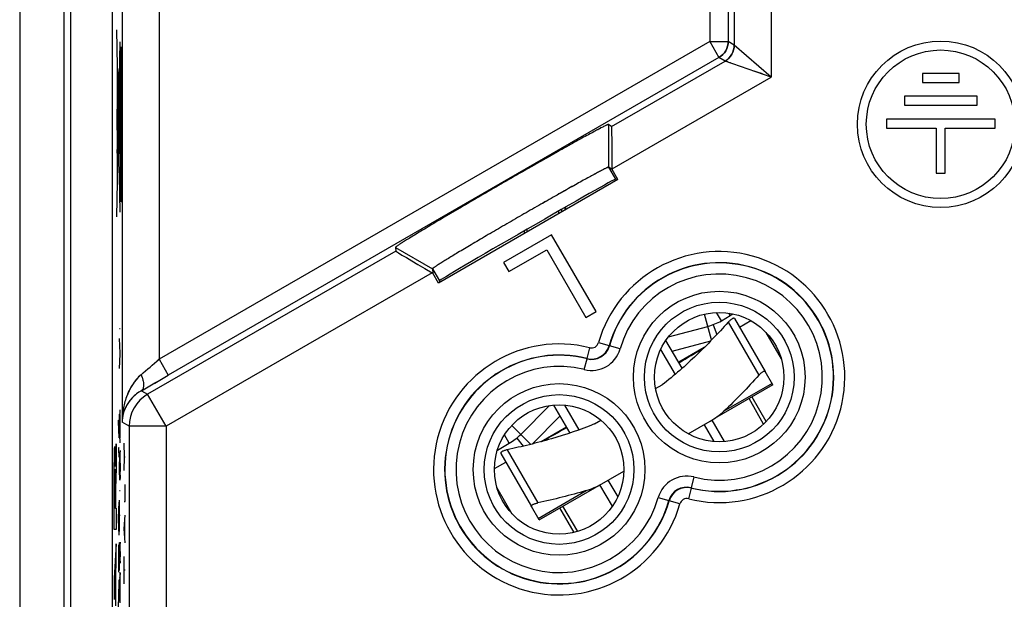
# Model space of a CAD drawing. Units: millimetres. Extents: x 107.6 to 157.4, y 64.6 to 114.7.
# Drawn here: x 107.6 to 134.2, y 81.8 to 97.5 of the extents above; entities that cross this region are included whole.
import ezdxf

# ---------------------------------------------------------------- set-up
doc = ezdxf.new("R2010")
doc.units = ezdxf.units.MM
doc.header["$LTSCALE"] = 16.335
doc.layers.get('0').update_dxf_attribs({"linetype": 'CONTINUOUS'})
for name, color, linetype in [('ASSI', 7, 'CONTINUOUS'), ('COSMETICHE', 7, 'CONTINUOUS'), ('DRAFT', 7, 'CONTINUOUS'), ('INCISIONI', 7, 'CONTINUOUS'), ('RACCORDO', 7, 'CONTINUOUS'), ('SMUSSO', 7, 'CONTINUOUS')]:
    doc.layers.add(name, color=color, linetype=linetype)

msp = doc.modelspace()

# ---------------------------------------------------------------- linework, layer by layer
at = {"color": 250, "linetype": 'CONTINUOUS'}
for p, q in [((110.34, 92.261), (110.253, 97.198)), ((110.253, 92.137), (110.34, 96.869)), ((110.359, 92.545), (110.359, 96.729)), ((110.359, 96.729), (110.377, 96.729)), ((110.377, 96.729), (110.377, 92.545)), ((110.275, 95.705), (110.275, 96.055)), ((110.275, 96.055), (110.281, 96.055)), ((110.281, 96.055), (110.281, 95.705)), ((110.32, 95.518), (110.269, 95.787)), ((110.269, 93.327), (110.269, 95.765)), ((110.281, 95.705), (110.275, 95.705)), ((110.26, 94.48), (110.26, 95.053)), ((110.26, 95.053), (110.264, 95.053)), ((110.264, 95.053), (110.264, 94.48)), ((110.283, 94.425), (110.283, 95.248)), ((110.283, 95.248), (110.287, 95.248)), ((110.287, 95.248), (110.287, 94.425)), ((110.327, 93.862), (110.327, 95.208)), ((110.264, 94.48), (110.26, 94.48)), ((110.287, 94.425), (110.283, 94.425)), ((110.327, 94.037), (110.331, 94.037)), ((110.331, 94.037), (110.331, 93.919)), ((110.262, 93.855), (110.262, 93.955)), ((110.262, 93.955), (110.269, 93.955)), ((110.269, 93.855), (110.262, 93.855)), ((110.269, 93.568), (110.327, 93.862)), ((110.331, 93.919), (110.327, 93.919)), ((110.377, 92.545), (110.359, 92.545)), ((126.334, 88.805), (126.146, 89.506)), ((126.597, 89.324), (126.466, 89.549)), ((126.839, 89.463), (126.799, 89.532)), ((126.781, 89.284), (127.609, 87.849)), ((110.325, 89.117), (110.342, 89.117)), ((110.342, 88.451), (110.325, 88.845)), ((125.27, 88.501), (126.309, 88.78)), ((110.325, 88.035), (110.342, 88.425)), ((110.342, 88.425), (110.342, 88.451)), ((127.738, 86.526), (127.351, 87.219)), ((127.81, 86.598), (127.427, 87.262)), ((110.325, 86.489), (110.342, 86.912)), ((110.299, 86.595), (110.299, 86.632)), ((110.299, 86.632), (110.317, 86.632)), ((110.312, 86.154), (110.299, 86.595)), ((110.312, 86.797), (110.312, 86.154)), ((110.337, 86.145), (110.337, 86.789)), ((121.478, 85.99), (122.239, 86.751)), ((110.325, 86.445), (110.325, 86.489)), ((110.342, 86.022), (110.325, 86.445)), ((120.93, 86.495), (121.443, 85.981)), ((110.312, 86.154), (110.312, 86.154)), ((110.46, 85.642), (110.45, 86.013)), ((120.863, 86.013), (120.732, 86.239)), ((110.299, 85.885), (110.299, 85.86)), ((110.317, 85.885), (110.299, 85.885)), ((110.299, 85.86), (110.303, 85.631)), ((110.325, 85.631), (110.326, 85.743)), ((110.326, 85.743), (110.327, 85.779)), ((110.34, 85.817), (110.341, 85.783)), ((110.342, 85.635), (110.341, 85.783)), ((120.805, 85.834), (121.634, 84.399)), ((110.325, 85.631), (110.325, 85.505)), ((110.325, 85.383), (110.325, 85.505)), ((110.342, 85.469), (110.342, 85.635)), ((110.342, 85.469), (110.342, 85.374)), ((110.45, 85.27), (110.46, 85.642)), ((110.46, 85.642), (110.473, 85.642)), ((110.326, 85.283), (110.325, 85.383)), ((110.327, 85.169), (110.326, 85.283)), ((110.34, 85.148), (110.341, 85.243)), ((110.342, 85.374), (110.341, 85.243)), ((110.328, 85.14), (110.327, 85.169)), ((110.329, 85.074), (110.328, 85.14)), ((110.33, 85.052), (110.329, 85.074)), ((110.332, 85.022), (110.33, 85.052)), ((110.334, 85.009), (110.332, 85.022)), ((110.336, 85.026), (110.334, 85.009)), ((110.338, 85.069), (110.336, 85.026)), ((110.325, 84.737), (110.342, 84.737)), ((110.473, 84.435), (110.473, 84.899)), ((110.299, 83.995), (110.317, 84.42)), ((110.325, 83.625), (110.325, 84.474)), ((110.45, 84.435), (110.473, 84.435)), ((110.312, 83.651), (110.312, 84.295)), ((122.617, 83.599), (122.233, 84.264)), ((122.715, 83.626), (122.309, 84.308)), ((110.299, 83.951), (110.299, 83.995)), ((110.317, 83.528), (110.299, 83.951)), ((110.342, 84.054), (110.325, 84.054)), ((110.45, 83.692), (110.473, 84.063)), ((110.466, 83.444), (110.466, 83.939)), ((110.473, 83.32), (110.45, 83.692)), ((110.299, 83.252), (110.299, 82.526)), ((110.3, 83.252), (110.299, 83.252)), ((110.317, 82.569), (110.3, 83.252)), ((110.317, 83.326), (110.317, 82.569)), ((110.326, 83.266), (110.325, 83.192)), ((110.325, 83.192), (110.325, 83.111)), ((110.327, 83.323), (110.326, 83.266)), ((110.333, 82.911), (110.334, 83.137)), ((110.335, 83.254), (110.336, 83.297)), ((110.336, 83.297), (110.337, 83.323)), ((110.337, 83.323), (110.338, 83.332)), ((110.342, 83.085), (110.342, 82.997)), ((110.325, 82.989), (110.326, 82.889)), ((110.327, 82.837), (110.328, 82.802)), ((110.33, 82.802), (110.332, 82.842)), ((110.332, 82.842), (110.333, 82.911)), ((110.341, 82.82), (110.34, 82.763)), ((110.342, 82.997), (110.342, 82.937)), ((110.45, 82.206), (110.45, 82.949)), ((110.317, 82.569), (110.317, 82.569)), ((110.328, 82.802), (110.329, 82.794)), ((110.329, 82.794), (110.33, 82.802)), ((110.473, 82.578), (110.45, 82.578)), ((110.317, 82.299), (110.299, 82.299)), ((110.317, 82.246), (110.317, 82.299)), ((110.334, 82.515), (110.332, 82.508)), ((110.336, 82.508), (110.334, 82.515)), ((110.341, 82.297), (110.34, 82.386)), ((110.342, 82.137), (110.341, 82.297)), ((110.299, 81.545), (110.317, 82.246)), ((110.326, 82.163), (110.325, 82.034)), ((110.325, 82.034), (110.326, 81.9)), ((110.326, 82.271), (110.326, 82.163)), ((110.342, 82.039), (110.342, 82.137)), ((110.342, 81.939), (110.342, 82.039)), ((110.326, 81.9), (110.326, 81.788)), ((110.34, 81.694), (110.342, 81.802)), ((110.342, 81.802), (110.342, 81.939))]:
    msp.add_line(p, q, dxfattribs=at)
at = {"color": 7, "linetype": 'CONTINUOUS'}
for p, q in [((132.037, 96.015), (132.037, 95.775)), ((133.032, 96.015), (132.037, 96.015)), ((133.032, 95.775), (133.032, 96.015)), ((132.037, 95.775), (133.032, 95.775)), ((131.552, 95.398), (131.552, 95.154)), ((133.517, 95.398), (131.552, 95.398)), ((133.517, 95.154), (133.517, 95.398)), ((131.552, 95.154), (133.517, 95.154)), ((131.067, 94.777), (131.067, 94.533)), ((134.002, 94.777), (131.067, 94.777)), ((131.067, 94.533), (132.407, 94.533)), ((132.407, 94.533), (132.407, 93.321)), ((132.647, 93.321), (132.647, 94.533)), ((132.647, 94.533), (134.002, 94.533)), ((134.002, 94.533), (134.002, 94.777)), ((132.407, 93.321), (132.647, 93.321)), ((122.008, 91.651), (120.709, 90.901)), ((123.208, 89.572), (122.008, 91.651)), ((120.851, 90.656), (121.874, 91.247)), ((121.874, 91.247), (122.933, 89.414)), ((120.709, 90.901), (120.851, 90.656)), ((122.933, 89.414), (123.208, 89.572)), ((126.597, 89.324), (126.839, 89.463)), ((126.377, 89.219), (126.477, 88.955)), ((126.954, 89.384), (127.783, 87.949)), ((127.088, 89.151), (127.395, 89.328)), ((125.168, 88.888), (126.235, 89.174)), ((128.22, 88.292), (127.805, 89.01)), ((125.537, 88.038), (125.1, 88.795)), ((126.131, 88.598), (125.443, 88.201)), ((124.818, 87.488), (124.995, 87.591)), ((121.173, 86.251), (121.954, 87.032)), ((122.506, 86.288), (122.069, 87.045)), ((123.164, 86.534), (123.341, 86.636)), ((126.681, 86.057), (126.345, 86.638)), ((121.724, 86.054), (122.412, 86.451)), ((120.541, 85.827), (120.863, 86.013)), ((121.063, 86.151), (121.242, 85.933)), ((120.632, 85.734), (121.461, 84.299)), ((120.46, 85.324), (120.766, 85.501)), ((120.945, 84.092), (120.53, 84.81)), ((123.65, 84.307), (123.314, 84.888))]:
    msp.add_line(p, q, dxfattribs=at)
for radius in [2.25, 2.01]:
    msp.add_circle((132.527, 94.64), radius, dxfattribs=at)
for centre, radius, start, end in [((126.484, 90.078), 0.71, 300, 306.9787), ((125.847, 90.623), 1.5, 285, 300), ((13.696, 278.252), 220.483, 300.45482, 300.65602), ((13.696, 278.252), 220.483, 299.34398, 299.54518), ((120.113, 87.312), 1.5, 300, 315)]:
    msp.add_arc(centre, radius, start, end, dxfattribs=at)
at = {"color": 250, "linetype": 'CONTINUOUS'}
for centre, radius, start, end in [((118.298, 84.918), 7.961, 178.3453, 178.9102), ((136.092, 83.079), 25.767, 179.9282, 180.1984), ((74.025, 83.504), 36.311, 359.4209, 359.6054), ((96.761, 83.011), 13.582, 0.9349, 1.2076), ((78.017, 82.941), 32.326, 0.2539, 0.5157), ((120.319, 83.022), 9.994, 180.7617, 181.0616), ((91.891, 83.057), 18.452, 359.2659, 359.629), ((133.891, 82.043), 23.566, 179.1834, 179.4453), ((126.563, 82.02), 16.24, 178.4646, 178.7361), ((114.301, 82.669), 3.968, 182.3306, 183.02), ((97.177, 82.088), 13.167, 1.2972, 1.6187)]:
    msp.add_arc(centre, radius, start, end, dxfattribs=at)
for points, knots in [([(110.267, 96.12), (110.267, 96.119), (110.267, 96.119), (110.266, 96.118), (110.266, 96.117), (110.266, 96.116), (110.266, 96.116), (110.266, 96.116), (110.266, 96.115), (110.266, 96.114), (110.266, 96.113), (110.266, 96.11), (110.266, 96.108), (110.266, 96.107), (110.266, 96.106), (110.266, 96.105), (110.266, 96.104), (110.265, 96.102), (110.265, 96.1), (110.265, 96.096), (110.265, 96.092), (110.265, 96.09), (110.265, 96.088), (110.265, 96.087), (110.265, 96.086), (110.265, 96.084), (110.265, 96.08), (110.265, 96.075), (110.265, 96.07), (110.265, 96.066), (110.264, 96.063), (110.264, 96.059), (110.264, 96.055), (110.264, 96.049), (110.264, 96.043), (110.264, 96.038), (110.264, 96.034), (110.264, 96.03), (110.264, 96.024), (110.264, 96.018), (110.264, 96.009), (110.264, 96.001), (110.264, 95.992), (110.264, 95.983), (110.264, 95.974), (110.264, 95.965), (110.264, 95.955), (110.263, 95.943), (110.263, 95.927), (110.263, 95.911), (110.264, 95.899), (110.264, 95.889), (110.264, 95.881), (110.264, 95.872), (110.264, 95.863), (110.264, 95.853), (110.264, 95.845), (110.264, 95.837), (110.264, 95.83), (110.264, 95.825), (110.264, 95.82), (110.264, 95.817), (110.264, 95.812), (110.264, 95.806), (110.264, 95.799), (110.264, 95.795), (110.264, 95.791), (110.265, 95.788), (110.265, 95.784), (110.265, 95.779), (110.265, 95.774), (110.265, 95.77), (110.265, 95.768), (110.265, 95.767), (110.265, 95.766), (110.265, 95.764), (110.265, 95.762), (110.265, 95.758), (110.265, 95.754), (110.265, 95.752), (110.266, 95.75), (110.266, 95.749), (110.266, 95.749), (110.266, 95.748), (110.266, 95.746), (110.266, 95.744), (110.266, 95.741), (110.266, 95.74), (110.266, 95.739), (110.266, 95.738), (110.266, 95.738), (110.266, 95.738), (110.266, 95.737), (110.266, 95.736), (110.267, 95.735), (110.267, 95.735), (110.267, 95.734)], [0, 0, 0, 0, 0.015625, 0.03125, 0.046875, 0.054688, 0.058594, 0.0625, 0.066406, 0.070312, 0.078125, 0.09375, 0.109375, 0.117188, 0.121094, 0.125, 0.128906, 0.132812, 0.140625, 0.15625, 0.171875, 0.179688, 0.183594, 0.1875, 0.191406, 0.195312, 0.203125, 0.21875, 0.234375, 0.242188, 0.25, 0.257812, 0.265625, 0.28125, 0.296875, 0.304688, 0.3125, 0.320312, 0.328125, 0.34375, 0.359375, 0.375, 0.390625, 0.40625, 0.421875, 0.4375, 0.453125, 0.46875, 0.5, 0.53125, 0.546875, 0.5625, 0.578125, 0.59375, 0.609375, 0.625, 0.640625, 0.65625, 0.671875, 0.679688, 0.6875, 0.695312, 0.703125, 0.71875, 0.734375, 0.742188, 0.75, 0.757812, 0.765625, 0.78125, 0.796875, 0.804688, 0.808594, 0.8125, 0.816406, 0.820312, 0.828125, 0.84375, 0.859375, 0.867188, 0.871094, 0.875, 0.878906, 0.882812, 0.890625, 0.90625, 0.921875, 0.929688, 0.933594, 0.9375, 0.941406, 0.945312, 0.953125, 0.96875, 0.984375, 1, 1, 1, 1]), ([(110.267, 95.734), (110.267, 95.735), (110.267, 95.735), (110.267, 95.736), (110.267, 95.737), (110.267, 95.737), (110.267, 95.738), (110.267, 95.738), (110.268, 95.739), (110.268, 95.74), (110.268, 95.741), (110.268, 95.743), (110.268, 95.746), (110.268, 95.747), (110.268, 95.748), (110.268, 95.749), (110.268, 95.75), (110.268, 95.751), (110.268, 95.754), (110.268, 95.758), (110.269, 95.761), (110.269, 95.764), (110.269, 95.765), (110.269, 95.766), (110.269, 95.768), (110.269, 95.77), (110.269, 95.774), (110.269, 95.779), (110.269, 95.784), (110.269, 95.788), (110.269, 95.791), (110.269, 95.794), (110.269, 95.799), (110.269, 95.805), (110.27, 95.811), (110.27, 95.816), (110.27, 95.82), (110.27, 95.824), (110.27, 95.829), (110.27, 95.836), (110.27, 95.845), (110.27, 95.853), (110.27, 95.862), (110.27, 95.871), (110.27, 95.88), (110.27, 95.889), (110.27, 95.898), (110.27, 95.911), (110.27, 95.927), (110.27, 95.943), (110.27, 95.955), (110.27, 95.964), (110.27, 95.973), (110.27, 95.982), (110.27, 95.991), (110.27, 96.001), (110.27, 96.009), (110.27, 96.017), (110.27, 96.024), (110.27, 96.029), (110.27, 96.034), (110.27, 96.037), (110.27, 96.042), (110.269, 96.048), (110.269, 96.055), (110.269, 96.059), (110.269, 96.063), (110.269, 96.066), (110.269, 96.07), (110.269, 96.075), (110.269, 96.08), (110.269, 96.084), (110.269, 96.085), (110.269, 96.087), (110.269, 96.088), (110.269, 96.09), (110.269, 96.092), (110.268, 96.096), (110.268, 96.1), (110.268, 96.102), (110.268, 96.104), (110.268, 96.105), (110.268, 96.105), (110.268, 96.106), (110.268, 96.108), (110.268, 96.11), (110.268, 96.113), (110.268, 96.114), (110.268, 96.115), (110.267, 96.116), (110.267, 96.116), (110.267, 96.116), (110.267, 96.117), (110.267, 96.118), (110.267, 96.119), (110.267, 96.119), (110.267, 96.12)], [0, 0, 0, 0, 0.015625, 0.03125, 0.046875, 0.054688, 0.058594, 0.0625, 0.066406, 0.070312, 0.078125, 0.09375, 0.109375, 0.117188, 0.121094, 0.125, 0.128906, 0.132812, 0.140625, 0.15625, 0.171875, 0.179688, 0.183594, 0.1875, 0.191406, 0.195312, 0.203125, 0.21875, 0.234375, 0.242188, 0.25, 0.257812, 0.265625, 0.28125, 0.296875, 0.304688, 0.3125, 0.320312, 0.328125, 0.34375, 0.359375, 0.375, 0.390625, 0.40625, 0.421875, 0.4375, 0.453125, 0.46875, 0.5, 0.53125, 0.546875, 0.5625, 0.578125, 0.59375, 0.609375, 0.625, 0.640625, 0.65625, 0.671875, 0.679688, 0.6875, 0.695312, 0.703125, 0.71875, 0.734375, 0.742188, 0.75, 0.757812, 0.765625, 0.78125, 0.796875, 0.804688, 0.808594, 0.8125, 0.816406, 0.820312, 0.828125, 0.84375, 0.859375, 0.867188, 0.871094, 0.875, 0.878906, 0.882812, 0.890625, 0.90625, 0.921875, 0.929688, 0.933594, 0.9375, 0.941406, 0.945312, 0.953125, 0.96875, 0.984375, 1, 1, 1, 1]), ([(110.266, 95.741), (110.264, 95.617), (110.262, 95.37), (110.261, 95.126), (110.261, 95.053)], [0, 0, 0, 0, 0.705707, 1, 1, 1, 1]), ([(110.325, 95.819), (110.325, 95.819), (110.325, 95.818), (110.325, 95.817), (110.325, 95.816), (110.324, 95.815), (110.324, 95.814), (110.324, 95.814), (110.324, 95.813), (110.324, 95.813), (110.324, 95.813), (110.324, 95.812), (110.324, 95.811), (110.324, 95.808), (110.324, 95.804), (110.323, 95.801), (110.323, 95.798), (110.323, 95.796), (110.323, 95.796), (110.323, 95.793), (110.323, 95.791), (110.323, 95.787), (110.323, 95.781), (110.322, 95.775), (110.322, 95.771), (110.322, 95.768), (110.322, 95.766), (110.322, 95.764), (110.322, 95.76), (110.322, 95.755), (110.322, 95.746), (110.322, 95.738), (110.321, 95.732), (110.321, 95.729), (110.321, 95.726), (110.321, 95.723), (110.321, 95.719), (110.321, 95.712), (110.321, 95.702), (110.321, 95.692), (110.321, 95.685), (110.321, 95.681), (110.321, 95.679), (110.321, 95.675), (110.321, 95.67), (110.32, 95.662), (110.32, 95.651), (110.32, 95.64), (110.32, 95.631), (110.32, 95.624), (110.32, 95.616), (110.32, 95.607), (110.32, 95.594), (110.32, 95.582), (110.32, 95.572), (110.32, 95.565), (110.32, 95.557), (110.32, 95.546), (110.32, 95.533), (110.32, 95.517), (110.32, 95.502), (110.32, 95.486), (110.32, 95.471), (110.32, 95.456), (110.32, 95.44), (110.32, 95.425), (110.32, 95.41), (110.32, 95.398), (110.32, 95.388), (110.32, 95.381), (110.32, 95.374), (110.32, 95.365), (110.32, 95.353), (110.32, 95.342), (110.321, 95.334), (110.321, 95.329), (110.321, 95.326), (110.321, 95.323), (110.321, 95.319), (110.321, 95.312), (110.321, 95.302), (110.321, 95.291), (110.321, 95.284), (110.321, 95.28), (110.321, 95.277), (110.321, 95.275), (110.321, 95.271), (110.322, 95.266), (110.322, 95.257), (110.322, 95.249), (110.322, 95.244), (110.322, 95.24), (110.322, 95.238), (110.322, 95.236), (110.322, 95.234), (110.322, 95.229), (110.323, 95.223), (110.323, 95.217), (110.323, 95.213), (110.323, 95.21), (110.323, 95.208), (110.323, 95.207), (110.323, 95.206), (110.323, 95.203), (110.324, 95.199), (110.324, 95.196), (110.324, 95.193), (110.324, 95.192), (110.324, 95.191), (110.324, 95.19), (110.324, 95.19), (110.324, 95.19), (110.324, 95.19), (110.324, 95.189), (110.325, 95.188), (110.325, 95.187), (110.325, 95.186), (110.325, 95.185), (110.325, 95.184)], [0, 0, 0, 0, 0.015625, 0.03125, 0.039062, 0.046875, 0.054688, 0.058594, 0.060547, 0.0625, 0.064453, 0.066406, 0.070312, 0.078125, 0.09375, 0.109375, 0.117188, 0.121094, 0.125, 0.128906, 0.132812, 0.140625, 0.15625, 0.171875, 0.179688, 0.183594, 0.1875, 0.191406, 0.195312, 0.203125, 0.21875, 0.234375, 0.242188, 0.246094, 0.25, 0.253906, 0.257812, 0.265625, 0.28125, 0.296875, 0.304688, 0.308594, 0.3125, 0.316406, 0.320312, 0.328125, 0.34375, 0.359375, 0.367188, 0.375, 0.382812, 0.390625, 0.40625, 0.421875, 0.429688, 0.4375, 0.445312, 0.453125, 0.46875, 0.484375, 0.5, 0.515625, 0.53125, 0.546875, 0.5625, 0.578125, 0.59375, 0.609375, 0.617188, 0.625, 0.632812, 0.640625, 0.65625, 0.671875, 0.679688, 0.683594, 0.6875, 0.691406, 0.695312, 0.703125, 0.71875, 0.734375, 0.742188, 0.746094, 0.75, 0.753906, 0.757812, 0.765625, 0.78125, 0.796875, 0.804688, 0.808594, 0.8125, 0.816406, 0.820312, 0.828125, 0.84375, 0.859375, 0.867188, 0.871094, 0.875, 0.878906, 0.882812, 0.890625, 0.90625, 0.921875, 0.929688, 0.933594, 0.935547, 0.9375, 0.939453, 0.941406, 0.945312, 0.953125, 0.960938, 0.96875, 0.984375, 1, 1, 1, 1]), ([(110.325, 95.642), (110.325, 95.642), (110.325, 95.641), (110.325, 95.64), (110.325, 95.64), (110.325, 95.64), (110.325, 95.639), (110.325, 95.637), (110.325, 95.636), (110.324, 95.634), (110.324, 95.633), (110.324, 95.632), (110.324, 95.63), (110.324, 95.628), (110.324, 95.625), (110.324, 95.623), (110.324, 95.62), (110.324, 95.619), (110.324, 95.617), (110.324, 95.614), (110.324, 95.61), (110.324, 95.606), (110.324, 95.603), (110.323, 95.601), (110.323, 95.598), (110.323, 95.595), (110.323, 95.59), (110.323, 95.586), (110.323, 95.583), (110.323, 95.58), (110.323, 95.577), (110.323, 95.573), (110.323, 95.568), (110.323, 95.562), (110.323, 95.556), (110.323, 95.549), (110.323, 95.543), (110.323, 95.536), (110.323, 95.53), (110.323, 95.523), (110.323, 95.513), (110.323, 95.502), (110.323, 95.488), (110.323, 95.474), (110.323, 95.464), (110.323, 95.455), (110.323, 95.448), (110.323, 95.442), (110.323, 95.436), (110.323, 95.43), (110.323, 95.424), (110.323, 95.419), (110.323, 95.413), (110.323, 95.409), (110.323, 95.405), (110.323, 95.402), (110.324, 95.4), (110.324, 95.397), (110.324, 95.394), (110.324, 95.39), (110.324, 95.387), (110.324, 95.385), (110.324, 95.383), (110.324, 95.381), (110.324, 95.379), (110.324, 95.376), (110.324, 95.374), (110.324, 95.372), (110.324, 95.371), (110.324, 95.37), (110.325, 95.368), (110.325, 95.366), (110.325, 95.365), (110.325, 95.364), (110.325, 95.364), (110.325, 95.363), (110.325, 95.362), (110.325, 95.362), (110.325, 95.361)], [0, 0, 0, 0, 0.03125, 0.046875, 0.054688, 0.0625, 0.070312, 0.078125, 0.09375, 0.109375, 0.117188, 0.125, 0.132812, 0.140625, 0.15625, 0.171875, 0.179688, 0.1875, 0.195312, 0.203125, 0.21875, 0.234375, 0.242188, 0.25, 0.257812, 0.265625, 0.28125, 0.296875, 0.304688, 0.3125, 0.320312, 0.328125, 0.34375, 0.359375, 0.375, 0.390625, 0.40625, 0.421875, 0.4375, 0.453125, 0.46875, 0.5, 0.53125, 0.5625, 0.59375, 0.609375, 0.625, 0.640625, 0.65625, 0.671875, 0.6875, 0.703125, 0.71875, 0.734375, 0.742188, 0.75, 0.757812, 0.765625, 0.78125, 0.796875, 0.804688, 0.8125, 0.820312, 0.828125, 0.84375, 0.859375, 0.867188, 0.875, 0.882812, 0.890625, 0.90625, 0.921875, 0.929688, 0.9375, 0.945312, 0.953125, 0.96875, 1, 1, 1, 1]), ([(110.325, 95.184), (110.325, 95.185), (110.325, 95.186), (110.326, 95.187), (110.326, 95.188), (110.326, 95.189), (110.326, 95.189), (110.326, 95.19), (110.326, 95.19), (110.326, 95.19), (110.326, 95.191), (110.326, 95.191), (110.326, 95.193), (110.327, 95.195), (110.327, 95.199), (110.327, 95.203), (110.327, 95.205), (110.327, 95.207), (110.327, 95.208), (110.327, 95.21), (110.327, 95.212), (110.328, 95.217), (110.328, 95.223), (110.328, 95.229), (110.328, 95.233), (110.328, 95.235), (110.328, 95.237), (110.328, 95.24), (110.328, 95.243), (110.329, 95.249), (110.329, 95.257), (110.329, 95.266), (110.329, 95.271), (110.329, 95.275), (110.329, 95.277), (110.329, 95.28), (110.329, 95.284), (110.329, 95.291), (110.329, 95.301), (110.33, 95.311), (110.33, 95.318), (110.33, 95.322), (110.33, 95.325), (110.33, 95.329), (110.33, 95.333), (110.33, 95.341), (110.33, 95.352), (110.33, 95.364), (110.33, 95.373), (110.33, 95.38), (110.33, 95.387), (110.33, 95.397), (110.33, 95.409), (110.331, 95.422), (110.331, 95.432), (110.331, 95.439), (110.331, 95.447), (110.331, 95.457), (110.331, 95.47), (110.331, 95.486), (110.331, 95.502), (110.331, 95.517), (110.331, 95.533), (110.331, 95.548), (110.331, 95.564), (110.331, 95.578), (110.33, 95.593), (110.33, 95.605), (110.33, 95.615), (110.33, 95.623), (110.33, 95.63), (110.33, 95.639), (110.33, 95.65), (110.33, 95.662), (110.33, 95.67), (110.33, 95.674), (110.33, 95.678), (110.33, 95.681), (110.33, 95.685), (110.33, 95.692), (110.329, 95.702), (110.329, 95.712), (110.329, 95.719), (110.329, 95.723), (110.329, 95.726), (110.329, 95.729), (110.329, 95.732), (110.329, 95.738), (110.329, 95.746), (110.329, 95.754), (110.328, 95.76), (110.328, 95.763), (110.328, 95.766), (110.328, 95.767), (110.328, 95.77), (110.328, 95.774), (110.328, 95.78), (110.328, 95.786), (110.327, 95.791), (110.327, 95.793), (110.327, 95.795), (110.327, 95.796), (110.327, 95.798), (110.327, 95.8), (110.327, 95.804), (110.327, 95.808), (110.326, 95.81), (110.326, 95.812), (110.326, 95.812), (110.326, 95.813), (110.326, 95.813), (110.326, 95.814), (110.326, 95.814), (110.326, 95.815), (110.326, 95.815), (110.326, 95.816), (110.325, 95.818), (110.325, 95.819), (110.325, 95.819)], [0, 0, 0, 0, 0.015625, 0.03125, 0.039062, 0.046875, 0.054688, 0.058594, 0.060547, 0.0625, 0.064453, 0.066406, 0.070312, 0.078125, 0.09375, 0.109375, 0.117188, 0.121094, 0.125, 0.128906, 0.132812, 0.140625, 0.15625, 0.171875, 0.179688, 0.183594, 0.1875, 0.191406, 0.195312, 0.203125, 0.21875, 0.234375, 0.242188, 0.246094, 0.25, 0.253906, 0.257812, 0.265625, 0.28125, 0.296875, 0.304688, 0.308594, 0.3125, 0.316406, 0.320312, 0.328125, 0.34375, 0.359375, 0.367188, 0.375, 0.382812, 0.390625, 0.40625, 0.421875, 0.429688, 0.4375, 0.445312, 0.453125, 0.46875, 0.484375, 0.5, 0.515625, 0.53125, 0.546875, 0.5625, 0.578125, 0.59375, 0.609375, 0.617188, 0.625, 0.632812, 0.640625, 0.65625, 0.671875, 0.679688, 0.683594, 0.6875, 0.691406, 0.695312, 0.703125, 0.71875, 0.734375, 0.742188, 0.746094, 0.75, 0.753906, 0.757812, 0.765625, 0.78125, 0.796875, 0.804688, 0.808594, 0.8125, 0.816406, 0.820312, 0.828125, 0.84375, 0.859375, 0.867188, 0.871094, 0.875, 0.878906, 0.882812, 0.890625, 0.90625, 0.921875, 0.929688, 0.933594, 0.935547, 0.9375, 0.939453, 0.941406, 0.945312, 0.953125, 0.960938, 0.96875, 0.984375, 1, 1, 1, 1]), ([(110.325, 95.361), (110.325, 95.362), (110.325, 95.362), (110.326, 95.363), (110.326, 95.364), (110.326, 95.364), (110.326, 95.365), (110.326, 95.366), (110.326, 95.368), (110.326, 95.369), (110.326, 95.371), (110.326, 95.372), (110.326, 95.373), (110.326, 95.376), (110.326, 95.378), (110.326, 95.381), (110.327, 95.383), (110.327, 95.385), (110.327, 95.387), (110.327, 95.39), (110.327, 95.394), (110.327, 95.397), (110.327, 95.4), (110.327, 95.402), (110.327, 95.405), (110.327, 95.409), (110.327, 95.413), (110.327, 95.417), (110.327, 95.421), (110.327, 95.423), (110.327, 95.427), (110.327, 95.431), (110.327, 95.436), (110.327, 95.442), (110.327, 95.448), (110.328, 95.454), (110.328, 95.461), (110.328, 95.467), (110.328, 95.474), (110.328, 95.481), (110.328, 95.49), (110.328, 95.502), (110.328, 95.515), (110.328, 95.529), (110.328, 95.54), (110.328, 95.549), (110.327, 95.555), (110.327, 95.561), (110.327, 95.567), (110.327, 95.573), (110.327, 95.58), (110.327, 95.585), (110.327, 95.59), (110.327, 95.595), (110.327, 95.598), (110.327, 95.601), (110.327, 95.603), (110.327, 95.606), (110.327, 95.61), (110.327, 95.613), (110.327, 95.616), (110.327, 95.619), (110.327, 95.62), (110.326, 95.622), (110.326, 95.625), (110.326, 95.628), (110.326, 95.63), (110.326, 95.632), (110.326, 95.632), (110.326, 95.634), (110.326, 95.635), (110.326, 95.637), (110.326, 95.638), (110.326, 95.64), (110.326, 95.64), (110.326, 95.64), (110.325, 95.641), (110.325, 95.642), (110.325, 95.642)], [0, 0, 0, 0, 0.03125, 0.046875, 0.054688, 0.0625, 0.070312, 0.078125, 0.09375, 0.109375, 0.117188, 0.125, 0.132812, 0.140625, 0.15625, 0.171875, 0.179688, 0.1875, 0.195312, 0.203125, 0.21875, 0.234375, 0.242188, 0.25, 0.257812, 0.265625, 0.28125, 0.296875, 0.304688, 0.3125, 0.320312, 0.328125, 0.34375, 0.359375, 0.375, 0.390625, 0.40625, 0.421875, 0.4375, 0.453125, 0.46875, 0.5, 0.53125, 0.5625, 0.59375, 0.609375, 0.625, 0.640625, 0.65625, 0.671875, 0.6875, 0.703125, 0.71875, 0.734375, 0.742188, 0.75, 0.757812, 0.765625, 0.78125, 0.796875, 0.804688, 0.8125, 0.820312, 0.828125, 0.84375, 0.859375, 0.867188, 0.875, 0.882812, 0.890625, 0.90625, 0.921875, 0.929688, 0.9375, 0.945312, 0.953125, 0.96875, 1, 1, 1, 1]), ([(110.261, 94.48), (110.261, 94.252), (110.262, 93.913), (110.266, 93.543), (110.269, 93.543)], [0, 0, 0, 0, 0.632027, 1, 1, 1, 1]), ([(110.338, 83.332), (110.339, 83.329), (110.339, 83.319), (110.34, 83.305), (110.34, 83.297)], [0, 0, 0, 0, 0.484008, 1, 1, 1, 1]), ([(110.332, 82.508), (110.332, 82.504), (110.331, 82.495), (110.33, 82.478), (110.33, 82.463), (110.329, 82.455)], [0, 0, 0, 0, 0.358624, 0.678811, 1, 1, 1, 1])]:
    msp.add_open_spline(points, degree=3, knots=knots, dxfattribs=at)
at = {"color": 7, "linetype": 'CONTINUOUS'}
for points, knots in [([(126.781, 89.284), (126.643, 89.131), (126.364, 88.831), (125.785, 88.248), (125.321, 87.84), (124.995, 87.591)], [0, 0, 0, 0, 0.250057, 0.500111, 1, 1, 1, 1]), ([(126.954, 89.384), (126.953, 89.385), (126.951, 89.389), (126.943, 89.393), (126.93, 89.394), (126.911, 89.388), (126.888, 89.377), (126.863, 89.36), (126.836, 89.338), (126.808, 89.312), (126.79, 89.294), (126.781, 89.284)], [0, 0, 0, 0, 0.027533, 0.055143, 0.1202, 0.20977, 0.327628, 0.471635, 0.636311, 0.814924, 1, 1, 1, 1]), ([(127.783, 87.949), (127.782, 87.951), (127.779, 87.954), (127.772, 87.958), (127.758, 87.959), (127.739, 87.953), (127.717, 87.942), (127.691, 87.925), (127.664, 87.903), (127.636, 87.877), (127.618, 87.859), (127.609, 87.849)], [0, 0, 0, 0, 0.027533, 0.055143, 0.1202, 0.20977, 0.327628, 0.471635, 0.636311, 0.814924, 1, 1, 1, 1]), ([(123.164, 86.534), (122.785, 86.376), (122.2, 86.179), (121.406, 85.968), (121.006, 85.877), (120.805, 85.834)], [0, 0, 0, 0, 0.499889, 0.749943, 1, 1, 1, 1]), ([(120.805, 85.834), (120.792, 85.831), (120.767, 85.825), (120.731, 85.814), (120.698, 85.801), (120.671, 85.787), (120.65, 85.774), (120.636, 85.76), (120.629, 85.748), (120.63, 85.739), (120.631, 85.735), (120.632, 85.734)], [0, 0, 0, 0, 0.185076, 0.36369, 0.528365, 0.672372, 0.79023, 0.8798, 0.944857, 0.972467, 1, 1, 1, 1]), ([(121.461, 84.299), (121.46, 84.301), (121.458, 84.304), (121.458, 84.313), (121.464, 84.325), (121.478, 84.339), (121.499, 84.353), (121.527, 84.366), (121.559, 84.379), (121.595, 84.39), (121.621, 84.396), (121.634, 84.399)], [0, 0, 0, 0, 0.027533, 0.055143, 0.1202, 0.20977, 0.327628, 0.471635, 0.63631, 0.814924, 1, 1, 1, 1])]:
    msp.add_open_spline(points, degree=3, knots=knots, dxfattribs=at)
at = {"layer": 'ASSI', "color": 7, "linetype": 'CONTINUOUS'}
for p, q in [((110.124, 107.309), (110.124, 71.965)), ((132.037, 96.015), (132.037, 95.775)), ((133.032, 96.015), (132.037, 96.015)), ((133.032, 95.775), (133.032, 96.015)), ((132.037, 95.775), (133.032, 95.775)), ((131.552, 95.398), (131.552, 95.154)), ((133.517, 95.398), (131.552, 95.398)), ((133.517, 95.154), (133.517, 95.398)), ((131.552, 95.154), (133.517, 95.154)), ((123.631, 94.582), (123.549, 94.636)), ((131.067, 94.777), (131.067, 94.533)), ((134.002, 94.777), (131.067, 94.777)), ((131.067, 94.533), (132.407, 94.533)), ((132.407, 94.533), (132.407, 93.321)), ((132.647, 93.321), (132.647, 94.533)), ((132.647, 94.533), (134.002, 94.533)), ((134.002, 94.533), (134.002, 94.777)), ((123.647, 93.417), (123.549, 93.481)), ((123.647, 93.437), (123.647, 93.417)), ((123.802, 93.149), (123.647, 93.417)), ((132.407, 93.321), (132.647, 93.321)), ((123.802, 93.149), (118.948, 90.346)), ((123.749, 93.153), (123.737, 93.156)), ((123.749, 93.153), (123.764, 93.127)), ((122.008, 91.651), (120.709, 90.901)), ((123.208, 89.572), (122.008, 91.651)), ((117.786, 91.309), (117.792, 91.211)), ((120.851, 90.656), (121.874, 91.247)), ((121.874, 91.247), (122.933, 89.414)), ((120.709, 90.901), (120.851, 90.656)), ((118.776, 90.624), (118.793, 90.614)), ((118.786, 90.732), (118.793, 90.614)), ((118.948, 90.346), (118.793, 90.614)), ((118.974, 90.407), (118.97, 90.394)), ((118.97, 90.394), (118.986, 90.368)), ((122.933, 89.414), (123.208, 89.572))]:
    msp.add_line(p, q, dxfattribs=at)
at = {"layer": 'ASSI', "color": 250, "linetype": 'CONTINUOUS'}
for p, q in [((110.391, 107.198), (110.391, 86.58)), ((111.391, 107.198), (111.391, 88.282)), ((126.282, 106.719), (126.282, 96.88)), ((126.782, 106.719), (126.782, 96.88)), ((126.947, 100.614), (126.947, 96.785)), ((127.947, 98.452), (127.947, 95.919)), ((126.282, 96.88), (111.391, 88.282)), ((126.282, 96.88), (126.532, 96.447)), ((126.282, 96.88), (126.782, 96.88)), ((126.947, 96.785), (126.782, 96.88)), ((126.947, 96.784), (126.947, 96.785)), ((127.947, 95.919), (126.947, 96.785)), ((126.532, 96.447), (111.641, 87.849)), ((126.697, 96.352), (126.532, 96.447)), ((123.631, 94.582), (126.697, 96.352)), ((127.947, 95.919), (126.697, 96.352)), ((126.698, 96.352), (126.697, 96.352)), ((126.722, 96.343), (126.698, 96.352)), ((126.742, 96.336), (126.734, 96.339)), ((126.769, 96.327), (126.759, 96.33)), ((126.802, 96.316), (126.79, 96.32)), ((126.843, 96.302), (126.828, 96.306)), ((123.647, 93.437), (127.947, 95.919)), ((127.592, 96.042), (127.481, 96.08)), ((127.707, 96.002), (127.63, 96.029)), ((123.549, 94.636), (123.549, 93.481)), ((123.549, 93.481), (123.737, 93.156)), ((117.792, 91.211), (111.081, 87.336)), ((117.786, 91.309), (118.786, 90.732)), ((118.776, 90.624), (111.581, 86.471)), ((118.786, 90.732), (118.974, 90.407)), ((123.276, 88.733), (123.564, 88.651)), ((123.035, 88.594), (122.962, 88.303)), ((123.569, 88.643), (123.564, 88.651)), ((123.858, 88.561), (123.569, 88.643)), ((111.391, 88.282), (111.641, 87.849)), ((122.892, 88.004), (122.966, 88.295)), ((122.966, 88.295), (122.962, 88.303)), ((110.913, 87.433), (111.081, 87.336)), ((111.581, 86.471), (111.081, 87.336)), ((110.581, 86.471), (110.391, 86.58)), ((110.581, 86.471), (110.581, 72.155)), ((111.581, 86.471), (110.581, 86.471)), ((111.581, 86.471), (111.581, 72.155)), ((125.857, 85.098), (125.784, 84.807)), ((125.715, 84.508), (125.788, 84.799)), ((125.784, 84.807), (125.788, 84.799)), ((124.892, 84.541), (125.18, 84.459)), ((125.18, 84.459), (125.186, 84.451)), ((125.474, 84.369), (125.186, 84.451))]:
    msp.add_line(p, q, dxfattribs=at)
at = {"layer": 'ASSI', "color": 7, "linetype": 'CONTINUOUS'}
for centre, radius in [((132.527, 94.64), 2.25), ((132.527, 94.64), 2.01), ((126.54, 87.801), 1.75), ((122.21, 85.301), 1.75)]:
    msp.add_circle(centre, radius, dxfattribs=at)
at = {"layer": 'ASSI', "color": 250, "linetype": 'CONTINUOUS'}
for centre, radius in [((126.54, 87.801), 2.322), ((126.54, 87.801), 2.025), ((122.21, 85.301), 2.322), ((122.21, 85.301), 2.025)]:
    msp.add_circle(centre, radius, dxfattribs=at)
for centre, radius, start, end in [((126.54, 87.801), 3.395, 255.9367, 164.0633), ((126.54, 87.801), 3.095, 255.9367, 164.0633), ((126.54, 87.801), 3.088, 255.8258, 164.1742), ((126.54, 87.801), 2.788, 255.8258, 164.1742), ((122.21, 85.301), 3.395, 75.9367, 344.0633), ((123.083, 88.788), 0.2, 255.9335, 344.0665), ((122.21, 85.301), 3.095, 75.9367, 344.0633), ((123.088, 88.779), 0.8, 255.8226, 344.1774), ((123.083, 88.788), 0.5, 255.9475, 344.0525), ((123.088, 88.779), 0.5, 255.8085, 344.1915), ((65.778, 140.941), 69.667, 310.37352, 310.89911), ((122.21, 85.301), 3.088, 75.8258, 344.1742), ((122.21, 85.301), 2.788, 75.8258, 344.1742), ((59.31, 178.471), 104.645, 299.54598, 300.00486), ((111.581, 86.47), 1, 120.0109, 179.9891), ((125.661, 84.323), 0.8, 75.8226, 164.1774), ((125.661, 84.323), 0.5, 75.8085, 164.1915), ((125.666, 84.314), 0.5, 75.9475, 164.0525), ((125.666, 84.314), 0.2, 75.9335, 164.0665)]:
    msp.add_arc(centre, radius, start, end, dxfattribs=at)
at = {"layer": 'ASSI', "color": 7, "linetype": 'CONTINUOUS'}
for centre, major_axis, ratio, start_param, end_param in [((123.631, 93.427), (0, 1.155), 0.014102, -1.562652, -0.009309), ((121.355, 91.781), (2.382, 1.375), 0.008727, 6.291912, 9.416051), ((118.792, 90.634), (1, -0.577), 0.014102, -3.132283, -1.57894)]:
    msp.add_ellipse(centre, major_axis=major_axis, ratio=ratio, start_param=start_param, end_param=end_param, dxfattribs=at)
at = {"layer": 'ASSI', "color": 250, "linetype": 'CONTINUOUS'}
for points, knots in [([(126.782, 96.88), (126.782, 96.794), (126.736, 96.618), (126.607, 96.49), (126.532, 96.447)], [0, 0, 0, 0, 0.5, 1, 1, 1, 1]), ([(110.906, 87.866), (110.723, 87.711), (110.531, 87.385), (110.413, 86.928), (110.392, 86.696), (110.391, 86.58)], [0, 0, 0, 0, 0.509361, 0.7559, 1, 1, 1, 1]), ([(110.906, 87.866), (110.926, 87.82), (110.958, 87.73), (110.976, 87.619), (110.973, 87.541), (110.962, 87.495), (110.943, 87.458), (110.924, 87.44), (110.913, 87.433)], [0, 0, 0, 0, 0.330905, 0.613443, 0.731479, 0.833345, 0.921152, 1, 1, 1, 1]), ([(110.913, 87.433), (110.824, 87.383), (110.671, 87.265), (110.509, 87.045), (110.416, 86.815), (110.393, 86.657), (110.391, 86.58)], [0, 0, 0, 0, 0.293385, 0.546992, 0.778684, 1, 1, 1, 1])]:
    msp.add_open_spline(points, degree=3, knots=knots, dxfattribs=at)
msp.add_open_spline([(126.947, 96.785), (126.947, 96.699), (126.9, 96.523), (126.771, 96.395), (126.697, 96.352)], degree=3, dxfattribs=at)
at = {"layer": 'ASSI', "color": 7, "linetype": 'CONTINUOUS'}
for points, knots in [([(123.549, 94.636), (123.549, 94.637), (123.547, 94.637), (123.541, 94.636), (123.529, 94.632), (123.51, 94.624), (123.484, 94.612), (123.451, 94.596), (123.412, 94.577), (123.366, 94.553), (123.292, 94.514), (123.183, 94.457), (123.036, 94.377), (122.865, 94.284), (122.674, 94.178), (122.463, 94.061), (122.236, 93.934), (121.993, 93.797), (121.646, 93.6), (121.192, 93.342), (120.638, 93.023), (120.085, 92.702), (119.635, 92.439), (119.291, 92.237), (119.051, 92.095), (118.827, 91.962), (118.62, 91.838), (118.433, 91.725), (118.267, 91.624), (118.124, 91.536), (118.02, 91.471), (117.949, 91.426), (117.906, 91.398), (117.869, 91.374), (117.839, 91.353), (117.816, 91.337), (117.8, 91.324), (117.79, 91.316), (117.786, 91.311), (117.786, 91.309), (117.786, 91.309)], [0, 0, 0, 0, 0.000288, 0.000825, 0.002757, 0.005864, 0.010148, 0.015604, 0.022218, 0.029976, 0.038863, 0.05992, 0.085195, 0.114446, 0.147382, 0.183691, 0.223038, 0.265031, 0.309264, 0.402781, 0.5, 0.597219, 0.690736, 0.734969, 0.776962, 0.816309, 0.852618, 0.885554, 0.914805, 0.94008, 0.961137, 0.970024, 0.977782, 0.984396, 0.989852, 0.994136, 0.997243, 0.999175, 0.999712, 1, 1, 1, 1]), ([(123.549, 93.481), (123.548, 93.482), (123.541, 93.48), (123.531, 93.477), (123.515, 93.47), (123.493, 93.46), (123.465, 93.447), (123.432, 93.43), (123.394, 93.41), (123.332, 93.378), (123.242, 93.33), (123.119, 93.264), (122.978, 93.187), (122.82, 93.1), (122.646, 93.003), (122.387, 92.858), (122.039, 92.661), (121.599, 92.41), (121.143, 92.148), (120.689, 91.884), (120.252, 91.629), (119.907, 91.426), (119.652, 91.274), (119.481, 91.172), (119.326, 91.079), (119.189, 90.995), (119.07, 90.922), (118.984, 90.868), (118.925, 90.831), (118.889, 90.807), (118.858, 90.787), (118.833, 90.77), (118.813, 90.756), (118.798, 90.745), (118.791, 90.738), (118.786, 90.733), (118.786, 90.732)], [0, 0, 0, 0, 0.000919, 0.002975, 0.006205, 0.010609, 0.016182, 0.022906, 0.030766, 0.039748, 0.060968, 0.086364, 0.115691, 0.148653, 0.184939, 0.224215, 0.310165, 0.403269, 0.5, 0.596731, 0.689835, 0.775785, 0.815061, 0.851347, 0.884309, 0.913636, 0.939032, 0.960252, 0.969234, 0.977094, 0.983818, 0.989391, 0.993795, 0.997025, 0.999081, 1, 1, 1, 1])]:
    msp.add_open_spline(points, degree=3, knots=knots, dxfattribs=at)
at = {"layer": 'COSMETICHE', "color": 7, "linetype": 'CONTINUOUS'}
for p, q in [((124.956, 88.545), (125.345, 87.872)), ((122.358, 87.045), (122.746, 86.372)), ((126.129, 86.513), (126.392, 86.058)), ((123.531, 85.013), (123.794, 84.558))]:
    msp.add_line(p, q, dxfattribs=at)
at = {"layer": 'DRAFT', "color": 7, "linetype": 'CONTINUOUS'}
for p, q in [((108.824, 75.35), (108.824, 103.924)), ((108.998, 103.837), (108.998, 75.437)), ((123.749, 93.153), (123.737, 93.156)), ((123.749, 93.153), (123.764, 93.127)), ((122.206, 92.227), (122.206, 92.298)), ((121.274, 91.689), (121.274, 91.762)), ((121.342, 91.728), (121.342, 91.801)), ((118.974, 90.407), (118.97, 90.394)), ((118.97, 90.394), (118.986, 90.368))]:
    msp.add_line(p, q, dxfattribs=at)
for centre in [(126.54, 87.801), (122.21, 85.301)]:
    msp.add_circle(centre, 1.75, dxfattribs=at)
msp.add_ellipse((121.355, 91.781), major_axis=(2.382, 1.375), ratio=0.008727, start_param=0.008727, end_param=3.132866, dxfattribs=at)
at = {"layer": 'INCISIONI', "color": 250, "linetype": 'CONTINUOUS'}
for p, q in [((110.21, 85.382), (110.231, 85.999)), ((110.231, 85.999), (110.231, 85.346)), ((110.231, 85.346), (110.212, 84.765)), ((110.181, 83.679), (110.181, 85.037)), ((110.19, 84.251), (110.19, 84.956)), ((110.202, 84.956), (110.202, 84.251)), ((110.212, 84.765), (110.212, 84.259)), ((110.202, 84.251), (110.19, 84.251)), ((110.212, 84.259), (110.231, 84.259)), ((110.231, 84.259), (110.231, 83.679)), ((110.231, 83.679), (110.181, 83.679)), ((110.231, 83.292), (110.181, 82.361)), ((110.231, 82.712), (110.231, 83.292)), ((110.221, 82.529), (110.231, 82.712)), ((110.181, 82.361), (110.181, 81.781)), ((110.196, 82.071), (110.212, 82.352)), ((110.212, 82.352), (110.212, 81.79)), ((110.221, 81.613), (110.221, 82.529)), ((110.212, 81.79), (110.196, 82.071))]:
    msp.add_line(p, q, dxfattribs=at)
for points, knots in [([(110.181, 85.037), (110.181, 85.105), (110.181, 85.239), (110.182, 85.431), (110.184, 85.604), (110.187, 85.747), (110.19, 85.853), (110.193, 85.916), (110.197, 85.934), (110.2, 85.904), (110.203, 85.83), (110.206, 85.733), (110.208, 85.638), (110.209, 85.559), (110.21, 85.474), (110.21, 85.414), (110.21, 85.382)], [0, 0, 0, 0, 0.083333, 0.166667, 0.25, 0.333333, 0.416667, 0.5, 0.583333, 0.666667, 0.75, 0.833333, 0.875, 0.916667, 0.958333, 1, 1, 1, 1]), ([(110.19, 84.956), (110.19, 84.983), (110.19, 85.035), (110.191, 85.111), (110.191, 85.181), (110.192, 85.243), (110.194, 85.281), (110.195, 85.299), (110.195, 85.308), (110.196, 85.31), (110.197, 85.307), (110.198, 85.298), (110.198, 85.283), (110.199, 85.263), (110.2, 85.238), (110.2, 85.21), (110.201, 85.179), (110.201, 85.146), (110.202, 85.111), (110.202, 85.074), (110.202, 85.023), (110.202, 84.983), (110.202, 84.956)], [0, 0, 0, 0, 0.076923, 0.153846, 0.230769, 0.307692, 0.384615, 0.423077, 0.461538, 0.5, 0.538462, 0.576923, 0.615385, 0.653846, 0.692308, 0.730769, 0.769231, 0.807692, 0.846154, 0.884615, 0.923077, 1, 1, 1, 1])]:
    msp.add_open_spline(points, degree=3, knots=knots, dxfattribs=at)
at = {"layer": 'RACCORDO', "color": 7, "linetype": 'CONTINUOUS'}
for p, q in [((107.624, 113.387), (107.624, 65.887)), ((110.124, 107.309), (110.124, 71.965)), ((123.631, 94.582), (123.549, 94.636)), ((123.647, 93.437), (123.647, 93.417)), ((122.374, 92.324), (122.374, 92.394)), ((122.391, 92.334), (122.391, 92.404)), ((122.274, 92.338), (122.274, 92.267)), ((117.786, 91.309), (117.792, 91.211)), ((118.776, 90.624), (118.793, 90.614)), ((127.991, 87.588), (127.783, 87.949)), ((127.991, 87.588), (126.416, 86.679)), ((125.701, 86.266), (126.295, 86.609)), ((121.669, 83.938), (123.959, 85.26)), ((121.669, 83.938), (121.461, 84.299))]:
    msp.add_line(p, q, dxfattribs=at)
at = {"layer": 'RACCORDO', "color": 250, "linetype": 'CONTINUOUS'}
for p, q in [((110.391, 107.198), (110.391, 86.58)), ((111.391, 107.198), (111.391, 88.282)), ((126.282, 106.719), (126.282, 96.88)), ((126.782, 106.719), (126.782, 96.88)), ((126.947, 100.614), (126.947, 96.785)), ((127.947, 98.452), (127.947, 95.919)), ((126.282, 96.88), (111.391, 88.282)), ((126.282, 96.88), (126.532, 96.447)), ((126.282, 96.88), (126.782, 96.88)), ((126.947, 96.785), (126.782, 96.88)), ((126.947, 96.784), (126.947, 96.785)), ((127.947, 95.919), (126.947, 96.785)), ((126.532, 96.447), (111.641, 87.849)), ((126.697, 96.352), (126.532, 96.447)), ((123.631, 94.582), (126.697, 96.352)), ((127.947, 95.919), (126.697, 96.352)), ((126.698, 96.352), (126.697, 96.352)), ((126.722, 96.343), (126.698, 96.352)), ((126.742, 96.336), (126.734, 96.339)), ((126.769, 96.327), (126.759, 96.33)), ((126.802, 96.316), (126.79, 96.32)), ((126.843, 96.302), (126.828, 96.306)), ((123.647, 93.437), (127.947, 95.919)), ((127.592, 96.042), (127.481, 96.08)), ((127.707, 96.002), (127.63, 96.029)), ((117.792, 91.211), (111.081, 87.336)), ((118.776, 90.624), (111.581, 86.471)), ((123.276, 88.733), (123.564, 88.651)), ((123.035, 88.594), (122.962, 88.303)), ((123.569, 88.643), (123.564, 88.651)), ((123.858, 88.561), (123.569, 88.643)), ((111.391, 88.282), (111.641, 87.849)), ((122.892, 88.004), (122.966, 88.295)), ((122.966, 88.295), (122.962, 88.303)), ((127.967, 87.629), (126.667, 86.878)), ((110.913, 87.433), (111.081, 87.336)), ((111.581, 86.471), (111.081, 87.336)), ((110.581, 86.471), (110.391, 86.58)), ((110.581, 86.471), (110.581, 72.155)), ((111.581, 86.471), (110.581, 86.471)), ((111.581, 86.471), (111.581, 72.155)), ((125.857, 85.098), (125.784, 84.807)), ((121.645, 83.979), (122.946, 84.73)), ((125.715, 84.508), (125.788, 84.799)), ((125.784, 84.807), (125.788, 84.799)), ((124.892, 84.541), (125.18, 84.459)), ((125.18, 84.459), (125.186, 84.451)), ((125.474, 84.369), (125.186, 84.451))]:
    msp.add_line(p, q, dxfattribs=at)
for centre, radius in [((126.54, 87.801), 2.322), ((126.54, 87.801), 2.025), ((122.21, 85.301), 2.322), ((122.21, 85.301), 2.025)]:
    msp.add_circle(centre, radius, dxfattribs=at)
for centre, radius, start, end in [((126.282, 96.88), 0.5, 300.0109, 359.9891), ((126.447, 96.785), 0.5, 300.0109, 359.9891), ((126.54, 87.801), 3.395, 255.9367, 164.0633), ((126.54, 87.801), 3.088, 255.8258, 164.1742), ((126.54, 87.801), 2.788, 255.8258, 164.1742), ((122.21, 85.301), 3.395, 75.9367, 344.0633), ((123.083, 88.788), 0.2, 255.9335, 344.0665), ((123.088, 88.779), 0.8, 255.8226, 344.1774), ((123.083, 88.788), 0.5, 255.9475, 344.0525), ((123.088, 88.779), 0.5, 255.8086, 344.1914), ((67.14, 139.353), 67.575, 310.36539, 310.90725), ((122.21, 85.301), 3.088, 75.8258, 344.1742), ((122.21, 85.301), 2.788, 75.8258, 344.1742), ((60.84, 175.797), 101.566, 299.53903, 300.01182), ((111.581, 86.47), 1, 120.0108, 179.9892), ((125.661, 84.323), 0.8, 75.8226, 164.1774), ((125.661, 84.323), 0.5, 75.8086, 164.1914), ((125.666, 84.314), 0.5, 75.9475, 164.0525), ((125.666, 84.314), 0.2, 75.9335, 164.0665)]:
    msp.add_arc(centre, radius, start, end, dxfattribs=at)
at = {"layer": 'RACCORDO', "color": 7, "linetype": 'CONTINUOUS'}
for centre, major_axis, start_param, end_param in [((123.631, 93.427), (0, 1.155), -1.562652, -0.009309), ((118.792, 90.634), (1, -0.577), -3.132283, -1.57894)]:
    msp.add_ellipse(centre, major_axis=major_axis, ratio=0.014102, start_param=start_param, end_param=end_param, dxfattribs=at)
at = {"layer": 'RACCORDO', "color": 250, "linetype": 'CONTINUOUS'}
for points, knots in [([(110.906, 87.866), (110.812, 87.786), (110.693, 87.641), (110.576, 87.428), (110.508, 87.264), (110.457, 87.096), (110.408, 86.869), (110.392, 86.696), (110.391, 86.58)], [0, 0, 0, 0, 0.260546, 0.386914, 0.511466, 0.634721, 0.757064, 1, 1, 1, 1]), ([(110.906, 87.866), (110.916, 87.842), (110.935, 87.795), (110.956, 87.724), (110.97, 87.657), (110.975, 87.596), (110.973, 87.541), (110.962, 87.495), (110.945, 87.463), (110.928, 87.444), (110.918, 87.436), (110.913, 87.433)], [0, 0, 0, 0, 0.169976, 0.330837, 0.479499, 0.613524, 0.731437, 0.833198, 0.920913, 0.961124, 1, 1, 1, 1]), ([(110.913, 87.433), (110.867, 87.407), (110.781, 87.35), (110.671, 87.251), (110.583, 87.145), (110.513, 87.036), (110.46, 86.924), (110.422, 86.81), (110.399, 86.696), (110.392, 86.619), (110.391, 86.58)], [0, 0, 0, 0, 0.15327, 0.29356, 0.424025, 0.547157, 0.664891, 0.778774, 0.890096, 1, 1, 1, 1])]:
    msp.add_open_spline(points, degree=3, knots=knots, dxfattribs=at)
at = {"layer": 'RACCORDO', "color": 7, "linetype": 'CONTINUOUS'}
for points, knots in [([(127.609, 87.849), (127.458, 87.682), (127.15, 87.351), (126.831, 87.033), (126.667, 86.878)], [0, 0, 0, 0, 0.500006, 1, 1, 1, 1]), ([(126.295, 86.609), (126.361, 86.647), (126.491, 86.729), (126.611, 86.826), (126.667, 86.878)], [0, 0, 0, 0, 0.500067, 1, 1, 1, 1]), ([(122.946, 84.73), (122.73, 84.665), (122.294, 84.547), (121.854, 84.446), (121.634, 84.399)], [0, 0, 0, 0, 0.499994, 1, 1, 1, 1]), ([(122.946, 84.73), (123.019, 84.752), (123.163, 84.808), (123.299, 84.879), (123.365, 84.917)], [0, 0, 0, 0, 0.499933, 1, 1, 1, 1])]:
    msp.add_open_spline(points, degree=3, knots=knots, dxfattribs=at)
at = {"layer": 'SMUSSO', "color": 250, "linetype": 'CONTINUOUS'}
for p, q in [((123.549, 94.636), (123.549, 93.481)), ((123.549, 93.481), (123.737, 93.156)), ((117.786, 91.309), (118.786, 90.732)), ((118.786, 90.732), (118.974, 90.407))]:
    msp.add_line(p, q, dxfattribs=at)
at = {"layer": 'SMUSSO', "color": 7, "linetype": 'CONTINUOUS'}
for p, q in [((123.647, 93.417), (123.549, 93.481)), ((123.802, 93.149), (123.647, 93.417)), ((118.786, 90.732), (118.793, 90.614)), ((118.948, 90.346), (118.793, 90.614))]:
    msp.add_line(p, q, dxfattribs=at)
for points, knots in [([(123.549, 94.636), (123.549, 94.637), (123.547, 94.637), (123.543, 94.636), (123.538, 94.635), (123.531, 94.632), (123.522, 94.629), (123.507, 94.622), (123.484, 94.612), (123.451, 94.596), (123.412, 94.577), (123.366, 94.553), (123.313, 94.526), (123.255, 94.495), (123.19, 94.46), (123.118, 94.422), (123.012, 94.364), (122.865, 94.284), (122.674, 94.178), (122.463, 94.061), (122.236, 93.934), (121.993, 93.797), (121.737, 93.652), (121.471, 93.501), (121.104, 93.291), (120.638, 93.023), (120.174, 92.754), (119.808, 92.54), (119.544, 92.386), (119.291, 92.237), (119.051, 92.095), (118.827, 91.962), (118.62, 91.838), (118.433, 91.725), (118.29, 91.638), (118.187, 91.575), (118.118, 91.532), (118.056, 91.493), (117.999, 91.458), (117.949, 91.426), (117.906, 91.398), (117.869, 91.374), (117.839, 91.353), (117.819, 91.338), (117.806, 91.328), (117.798, 91.323), (117.793, 91.318), (117.789, 91.314), (117.786, 91.311), (117.786, 91.309), (117.786, 91.309)], [0, 0, 0, 0, 0.000288, 0.000825, 0.001646, 0.002758, 0.004164, 0.005865, 0.010149, 0.015606, 0.02222, 0.029977, 0.038865, 0.048852, 0.059921, 0.07205, 0.085196, 0.114447, 0.147383, 0.183692, 0.223039, 0.265032, 0.309264, 0.35533, 0.402781, 0.5, 0.597219, 0.64467, 0.690736, 0.734968, 0.776961, 0.816308, 0.852617, 0.885553, 0.914804, 0.92795, 0.940079, 0.951148, 0.961135, 0.970023, 0.97778, 0.984394, 0.989851, 0.994135, 0.995836, 0.997242, 0.998354, 0.999175, 0.999712, 1, 1, 1, 1]), ([(123.549, 93.481), (123.548, 93.482), (123.547, 93.482), (123.543, 93.481), (123.539, 93.48), (123.533, 93.478), (123.525, 93.475), (123.516, 93.471), (123.506, 93.466), (123.489, 93.458), (123.465, 93.447), (123.432, 93.43), (123.394, 93.41), (123.35, 93.388), (123.301, 93.362), (123.247, 93.333), (123.188, 93.301), (123.099, 93.253), (122.978, 93.187), (122.82, 93.1), (122.646, 93.003), (122.458, 92.897), (122.258, 92.785), (122.047, 92.665), (121.829, 92.541), (121.526, 92.368), (121.143, 92.148), (120.761, 91.927), (120.461, 91.751), (120.244, 91.624), (120.035, 91.501), (119.837, 91.385), (119.652, 91.274), (119.481, 91.172), (119.326, 91.079), (119.208, 91.007), (119.123, 90.954), (119.066, 90.919), (119.014, 90.887), (118.967, 90.857), (118.925, 90.831), (118.889, 90.807), (118.858, 90.787), (118.836, 90.772), (118.821, 90.761), (118.812, 90.755), (118.804, 90.749), (118.797, 90.744), (118.793, 90.74), (118.789, 90.736), (118.787, 90.734), (118.786, 90.732), (118.786, 90.732)], [0, 0, 0, 0, 0.000335, 0.000931, 0.001813, 0.002988, 0.004456, 0.006218, 0.008273, 0.010622, 0.016194, 0.022918, 0.030778, 0.03976, 0.049834, 0.060979, 0.073174, 0.086374, 0.1157, 0.148662, 0.184947, 0.224222, 0.266096, 0.31017, 0.356042, 0.403271, 0.5, 0.596729, 0.643958, 0.68983, 0.733904, 0.775778, 0.815053, 0.851338, 0.8843, 0.913626, 0.926826, 0.939021, 0.950166, 0.96024, 0.969222, 0.977082, 0.983806, 0.989378, 0.991727, 0.993782, 0.995544, 0.997012, 0.998187, 0.999069, 0.999665, 1, 1, 1, 1])]:
    msp.add_open_spline(points, degree=3, knots=knots, dxfattribs=at)

doc.saveas('drawing.dxf')
